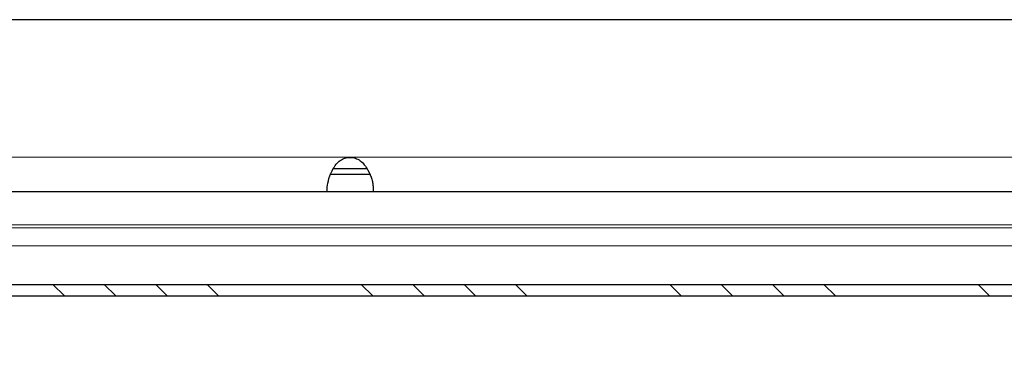
# Model space of a CAD drawing. Units: millimetres. Extents: x -50 to 1694, y 1340 to 2590.
# Drawn here: x 172 to 258, y 2025 to 2055 of the extents above; entities that cross this region are included whole.
import ezdxf

# ---------------------------------------------------------------- set-up
doc = ezdxf.new("R2010")
doc.units = ezdxf.units.MM

# ---------------------------------------------------------------- blocks, each defined once
blk = doc.blocks.new('gfh')
at = {"linetype": 'Continuous', "lineweight": 0}
h = blk.add_hatch(dxfattribs=at)
h.set_pattern_fill('DIN 201 STEEL AND STEEL CAST IRON', angle=-90, style=0, pattern_type=2)
h.set_pattern_definition([(315, (572.994, -1181.225), (13.47038, 13.47038), []), (315, (572.994, -1185.716), (13.47038, 13.47038), []), (315, (572.994, -1190.206), (13.47038, 13.47038), []), (315, (572.994, -1194.696), (13.47038, 13.47038), [])])
edge = h.paths.add_edge_path(flags=0)
edge.add_line((-341.829, 56.401), (-38.328, 56.401))
edge.add_spline(control_points=[(-38.328, 56.401), (-38.216, 56.401), (-38.103, 56.382), (-37.997, 56.345), (-37.892, 56.308), (-37.791, 56.252), (-37.704, 56.182), (-37.617, 56.112), (-37.54, 56.026), (-37.481, 55.932), (-37.421, 55.837), (-37.378, 55.73), (-37.353, 55.621), (-37.337, 55.549), (-37.328, 55.474), (-37.328, 55.4)], knot_values=[0, 0, 0, 0, 0.000335, 0.000335, 0.000335, 0.000671, 0.000671, 0.000671, 0.001006, 0.001006, 0.001006, 0.001342, 0.001342, 0.001342, 0.001563, 0.001563, 0.001563, 0.001563], weights=[1, 1, 1, 1, 1, 1, 1, 1, 1, 1, 1, 1, 1, 1, 1, 1], degree=3, periodic=0)
edge.add_line((-37.328, 55.4), (-37.328, 50))
edge.add_line((-37.328, 50), (-36.328, 50))
edge.add_line((-36.328, 50), (-36.328, 55.4))
edge.add_spline(control_points=[(-36.328, 55.4), (-36.328, 55.647), (-36.375, 55.898), (-36.465, 56.128), (-36.546, 56.337), (-36.665, 56.534), (-36.811, 56.704), (-36.956, 56.874), (-37.133, 57.021), (-37.326, 57.134), (-37.519, 57.246), (-37.735, 57.326), (-37.954, 57.368)], knot_values=[0, 0, 0, 0, 0.00074, 0.00074, 0.00074, 0.00141, 0.00141, 0.00141, 0.002079, 0.002079, 0.002079, 0.002748, 0.002748, 0.002748, 0.002748], weights=[1, 1, 1, 1, 1, 1, 1, 1, 1, 1, 1, 1, 1], degree=3, periodic=0)
edge.add_spline(control_points=[(-37.954, 57.368), (-38.077, 57.391), (-38.202, 57.403), (-38.327, 57.403)], knot_values=[0, 0, 0, 0, 1, 1, 1, 1], weights=[1, 1, 1, 1], degree=3, periodic=0)
edge.add_line((-38.327, 57.403), (-341.829, 57.403))
edge.add_line((-341.829, 57.403), (-341.829, 56.401))
at = {"color": 7, "linetype": 'Continuous', "lineweight": 30}
for p, q in [((346.659, 80.492), (-346.325, 80.492)), ((-151.312, 67.5), (-148.372, 67.5)), ((-148.097, 67), (-151.596, 67)), ((-341.829, 65.5), (342.171, 65.5)), ((-151.833, 65.5), (-151.833, 65.904)), ((-147.833, 65.904), (-147.833, 65.5)), ((-341.829, 57.403), (-38.327, 57.403)), ((-341.829, 56.401), (-38.328, 56.401))]:
    blk.add_line(p, q, dxfattribs=at)
at = {"color": 7, "linetype": 'Continuous', "lineweight": 0}
for p, q in [((346.642, 68.5), (-346.308, 68.5)), ((-341.829, 62.605), (342.171, 62.605)), ((-341.829, 62.344), (342.171, 62.344)), ((-341.829, 60.758), (342.171, 60.758))]:
    blk.add_line(p, q, dxfattribs=at)
at = {"color": 7, "linetype": 'Continuous', "lineweight": 30}
blk.add_open_spline([(-151.833, 65.904), (-151.797, 66.129), (-151.749, 66.435), (-151.575, 67.009), (-151.367, 67.437), (-151.079, 67.882), (-150.717, 68.229), (-150.293, 68.439), (-149.832, 68.503), (-149.367, 68.435), (-148.936, 68.203), (-148.564, 67.827), (-148.196, 67.256), (-147.959, 66.677), (-147.848, 66.195), (-147.838, 66.002), (-147.833, 65.904)], degree=3, knots=[0, 0, 0, 0, 0.139104, 0.189525, 0.26065, 0.328674, 0.388251, 0.443709, 0.500343, 0.55714, 0.614256, 0.677407, 0.750893, 0.870585, 0.93371, 1, 1, 1, 1], dxfattribs=at)
blk = doc.blocks.new('bb')
blk.add_blockref('gfh', (338.561, 2291.182))

msp = doc.modelspace()

# ---------------------------------------------------------------- block references
msp.add_blockref('bb', (12.275, -316.517))

doc.saveas('drawing.dxf')
